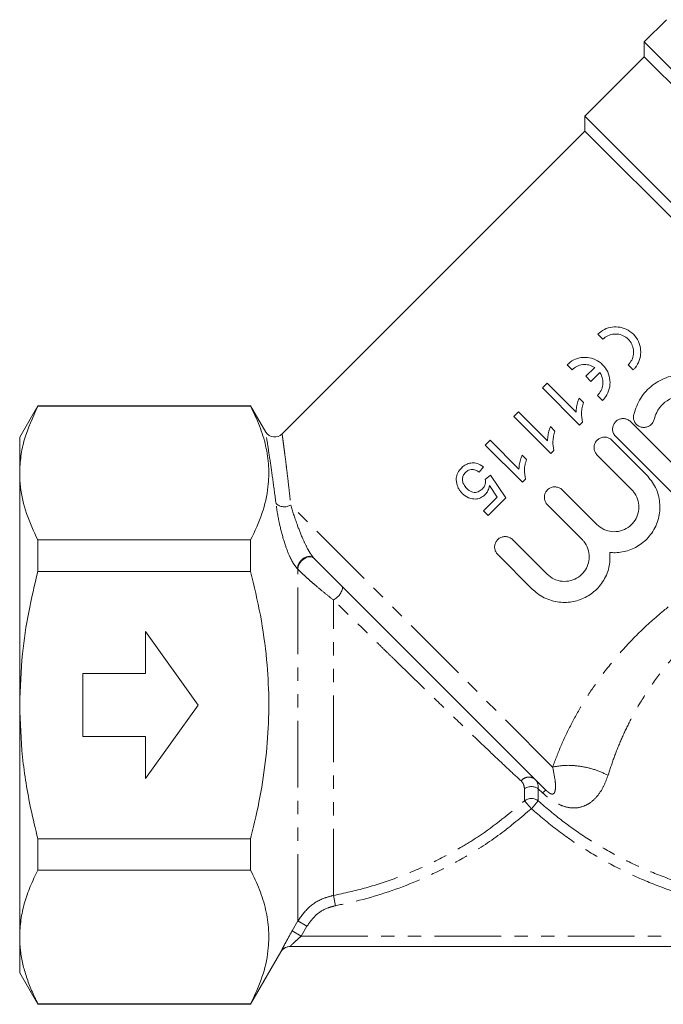
# Model space of a CAD drawing. Units: millimetres. Extents: x -92 to 565, y -44 to 360.
# Drawn here: x -92 to -31, y 182 to 276 of the extents above; entities that cross this region are included whole.
import ezdxf

# ---------------------------------------------------------------- set-up
doc = ezdxf.new("R2010")
doc.units = ezdxf.units.MM
doc.linetypes.add('PHANTOM', pattern=[12.7, 6.35, -1.27, 1.27, -1.27, 1.27, -1.27])

msp = doc.modelspace()

# ---------------------------------------------------------------- linework, layer by layer
at = {"color": 7, "linetype": 'Continuous', "lineweight": 15}
for p, q in [((-30.679, 275.66), (-32.8, 273.538)), ((-32.8, 273.538), (-32.8, 272.124)), ((1.847, 238.892), (-32.8, 273.538)), ((-32.8, 272.124), (-38.457, 266.467)), ((0.432, 238.892), (-32.8, 272.124)), ((-38.457, 266.467), (-38.457, 265.053)), ((-6.538, 234.549), (-38.457, 266.467)), ((-38.457, 265.053), (-67.303, 236.206)), ((-7.993, 234.59), (-38.457, 265.053)), ((-36.747, 245.225), (-37.226, 245.708)), ((-39.67, 242.322), (-40.149, 242.805)), ((-38.374, 241.698), (-37.521, 242.544)), ((-37.036, 242.068), (-37.895, 241.215)), ((-33.844, 242.302), (-34.323, 242.784)), ((-42.052, 241.043), (-42.505, 240.59)), ((-39.297, 238.288), (-42.052, 241.043)), ((-37.895, 241.215), (-38.374, 241.698)), ((-42.505, 240.59), (-38.97, 237.054)), ((-38.585, 239.207), (-39.002, 239.625)), ((-36.767, 239.399), (-37.246, 239.881)), ((-90.564, 238.894), (-92.296, 235.894)), ((-70.296, 238.894), (-90.564, 238.894)), ((-90.564, 238.894), (-90.564, 238.841)), ((-90.564, 238.841), (-70.296, 238.841)), ((-68.848, 236.385), (-70.296, 238.894)), ((-70.296, 238.841), (-70.296, 238.894)), ((-44.772, 238.323), (-45.225, 237.87)), ((-42.017, 235.568), (-44.772, 238.323)), ((-45.225, 237.87), (-41.689, 234.334)), ((-38.97, 237.054), (-38.678, 237.346)), ((-34.107, 237.382), (-28.45, 231.725)), ((-41.304, 236.487), (-41.722, 236.905)), ((-92.296, 232.477), (-92.296, 235.894)), ((-47.491, 235.604), (-47.945, 235.15)), ((-44.736, 232.848), (-47.491, 235.604)), ((-35.875, 235.614), (-32.585, 232.324)), ((-29.864, 230.311), (-35.521, 235.968)), ((-47.945, 235.15), (-44.409, 231.615)), ((-41.689, 234.334), (-41.398, 234.626)), ((-44.024, 233.768), (-44.442, 234.186)), ((-33.999, 230.91), (-37.289, 234.2)), ((-48.534, 232.567), (-48.126, 233.065)), ((-92.296, 210.394), (-92.296, 232.477)), ((-47.446, 232.295), (-47.945, 231.887)), ((-45.996, 230.119), (-47.446, 232.295)), ((-44.409, 231.615), (-44.117, 231.907)), ((-47.555, 231.297), (-46.819, 230.202)), ((-40.609, 230.879), (-37.319, 227.59)), ((-46.819, 230.202), (-48.126, 228.895)), ((-47.673, 228.442), (-45.996, 230.119)), ((-48.126, 228.895), (-47.673, 228.442)), ((-38.734, 226.176), (-42.023, 229.465)), ((-90.564, 226.113), (-90.564, 223.122)), ((-70.296, 226.113), (-90.564, 226.113)), ((-70.296, 223.122), (-70.296, 226.113)), ((-45.344, 226.145), (-42.054, 222.855)), ((-42.169, 202.297), (-64.268, 224.396)), ((-43.468, 221.441), (-46.758, 224.731)), ((-90.564, 223.122), (-70.296, 223.122)), ((-75.296, 210.394), (-80.296, 217.394)), ((-80.296, 217.394), (-80.296, 213.394)), ((-80.296, 213.394), (-86.296, 213.394)), ((-86.296, 213.394), (-86.296, 207.394)), ((-92.296, 188.31), (-92.296, 210.394)), ((-80.296, 203.394), (-75.296, 210.394)), ((-86.296, 207.394), (-80.296, 207.394)), ((-80.296, 207.394), (-80.296, 203.394)), ((-70.296, 197.666), (-90.564, 197.666)), ((-90.564, 197.666), (-90.564, 194.674)), ((-70.296, 194.674), (-70.296, 197.666)), ((-90.564, 194.674), (-70.296, 194.674)), ((-92.296, 184.894), (-92.296, 188.31)), ((-70.296, 181.894), (-67.41, 186.892)), ((-10.408, 187.394), (-66.547, 187.394)), ((-92.296, 184.894), (-90.564, 181.894)), ((-70.296, 181.946), (-90.564, 181.946)), ((-90.564, 181.946), (-90.564, 181.894)), ((-70.296, 181.894), (-70.296, 181.946)), ((-90.564, 181.894), (-70.296, 181.894))]:
    msp.add_line(p, q, dxfattribs=at)
at = {"color": 8, "linetype": 'PHANTOM', "lineweight": 0}
for p, q in [((-41.529, 204.486), (-66.474, 229.431)), ((-65.795, 223.331), (-65.841, 223.377)), ((-65.795, 189.834), (-65.795, 223.331)), ((-62.412, 192.254), (-62.412, 220.4)), ((-44.203, 201.255), (-44.203, 202.42)), ((-42.476, 202.027), (-42.89, 202.42)), ((-42.89, 202.42), (-42.89, 201.255)), ((-44.203, 201.255), (-43.546, 200.524)), ((-42.89, 201.255), (-43.546, 200.524)), ((-62.412, 192.254), (-62.223, 191.28)), ((-66.337, 188.891), (-65.795, 189.834)), ((-64.929, 189.338), (-65.795, 189.834)), ((-65.471, 188.394), (-66.337, 188.891)), ((-64.929, 189.338), (-65.471, 188.394)), ((-65.471, 188.394), (-11.618, 188.394))]:
    msp.add_line(p, q, dxfattribs=at)
at = {"color": 8, "linetype": 'PHANTOM', "lineweight": 0, "flags": 128}
for points in [[(-64.268, 224.396), (-64.461, 224.517), (-64.706, 224.555), (-64.978, 224.505), (-65.25, 224.372), (-65.494, 224.171), (-65.686, 223.92), (-65.805, 223.646), (-65.841, 223.377)], [(-64.222, 224.351), (-64.415, 224.472), (-64.66, 224.51), (-64.933, 224.46), (-65.204, 224.327), (-65.449, 224.125), (-65.64, 223.875), (-65.76, 223.601), (-65.795, 223.331)]]:
    msp.add_lwpolyline(points, dxfattribs=at)
at = {"color": 7, "linetype": 'Continuous', "lineweight": 15}
for centre, start, end in [((-68.003, 236.921), 212.33617, 314.35166), ((-66.543, 186.394), 90.00003, 150.11535), ((-66.547, 186.394), 90.00009, 115.15419)]:
    msp.add_arc(centre, 1, start, end, dxfattribs=at)
at = {"color": 8, "linetype": 'PHANTOM', "lineweight": 0}
for centre, radius, start, end in [((-67.073, 230.506), 1.231, 229.17443, 299.14438), ((-63.164, 221.887), 1.667, 296.83897, 351.61296), ((-43.789, 202.583), 0.947, 49.92681, 141.88995), ((-43.546, 201.494), 1.135, 54.68169, 125.31831), ((-40.716, 200.333), 2.443, 126.47701, 136.08164), ((-43.546, 200.47), 1.023, 50.0937, 129.9063), ((-66.546, 186.394), 1, 115.15448, 150.00934)]:
    msp.add_arc(centre, radius, start, end, dxfattribs=at)
at = {"color": 7, "linetype": 'Continuous', "lineweight": 15}
for points, knots in [([(-37.226, 245.708), (-37.025, 245.873), (-36.623, 246.203), (-35.864, 246.422), (-35.073, 246.406), (-34.305, 246.121), (-33.66, 245.581), (-33.235, 244.847), (-33.087, 244.018), (-33.225, 243.203), (-33.533, 242.634), (-33.78, 242.37), (-33.844, 242.302)], [0, 0, 0, 0, 0.101396, 0.202678, 0.307074, 0.41705, 0.530098, 0.642244, 0.751371, 0.857909, 0.963138, 1, 1, 1, 1]), ([(-34.323, 242.784), (-34.2, 242.932), (-33.955, 243.228), (-33.798, 243.792), (-33.821, 244.37), (-34.035, 244.911), (-34.418, 245.357), (-34.936, 245.654), (-35.531, 245.76), (-36.125, 245.656), (-36.527, 245.432), (-36.708, 245.262), (-36.747, 245.225)], [0, 0, 0, 0, 0.104519, 0.209024, 0.313964, 0.420269, 0.52883, 0.640027, 0.752726, 0.863923, 0.970559, 1, 1, 1, 1]), ([(-40.149, 242.805), (-39.948, 242.97), (-39.547, 243.3), (-38.787, 243.519), (-37.997, 243.503), (-37.229, 243.218), (-36.584, 242.679), (-36.159, 241.944), (-36.011, 241.115), (-36.149, 240.3), (-36.456, 239.731), (-36.703, 239.467), (-36.767, 239.399)], [0, 0, 0, 0, 0.101372, 0.202628, 0.307008, 0.416991, 0.530064, 0.642238, 0.751383, 0.857922, 0.963141, 1, 1, 1, 1]), ([(-37.521, 242.544), (-37.699, 242.636), (-38.053, 242.819), (-38.661, 242.841), (-39.233, 242.683), (-39.53, 242.438), (-39.67, 242.322)], [0, 0, 0, 0, 0.2586718, 0.5175, 0.7711874, 1, 1, 1, 1]), ([(-37.246, 239.881), (-37.124, 240.029), (-36.879, 240.325), (-36.721, 240.889), (-36.745, 241.466), (-36.897, 241.857), (-37.018, 242.042), (-37.036, 242.068)], [0, 0, 0, 0, 0.238415, 0.476797, 0.716183, 0.958703, 1, 1, 1, 1]), ([(-33.802, 238.067), (-33.616, 238.6), (-33.243, 239.667), (-32.054, 240.918), (-30.553, 241.725), (-28.861, 241.984), (-27.19, 241.672), (-25.729, 240.838), (-24.625, 239.586), (-23.976, 238.029), (-23.874, 236.305), (-24.371, 234.625), (-25.384, 233.257), (-26.585, 232.397), (-27.419, 232.137), (-27.765, 232.03)], [0, 0, 0, 0, 0.0787981, 0.1575967, 0.2363563, 0.3151646, 0.3937245, 0.4714648, 0.5492302, 0.6292813, 0.712717, 0.7965698, 0.8752306, 0.9482533, 1, 1, 1, 1]), ([(-39.002, 239.625), (-39.044, 239.518), (-39.146, 239.251), (-39.26, 238.804), (-39.285, 238.461), (-39.297, 238.288)], [0, 0, 0, 0, 0.2492559, 0.6213376, 1, 1, 1, 1]), ([(-38.678, 237.346), (-38.732, 237.642), (-38.815, 238.101), (-38.728, 238.73), (-38.633, 239.047), (-38.585, 239.207)], [0, 0, 0, 0, 0.475544, 0.73516, 1, 1, 1, 1]), ([(-28.236, 233.974), (-27.928, 234.079), (-27.313, 234.291), (-26.576, 234.965), (-26.086, 235.813), (-25.891, 236.778), (-26.016, 237.774), (-26.476, 238.7), (-27.232, 239.427), (-28.186, 239.853), (-29.215, 239.934), (-30.207, 239.673), (-31.051, 239.099), (-31.615, 238.363), (-31.787, 237.819), (-31.858, 237.596)], [0, 0, 0, 0, 0.076528, 0.153135, 0.228226, 0.304303, 0.383736, 0.466084, 0.548736, 0.629646, 0.708897, 0.787561, 0.866288, 0.945136, 1, 1, 1, 1]), ([(-90.564, 238.841), (-91.04, 237.803), (-91.758, 236.238), (-92.224, 234.101), (-92.272, 233.019), (-92.296, 232.477)], [0, 0, 0, 0, 0.496102, 0.747435, 1, 1, 1, 1]), ([(-70.296, 238.841), (-69.998, 238.221), (-69.401, 236.98), (-68.815, 235.07), (-68.527, 233.129), (-68.593, 230.97), (-69.122, 228.616), (-69.904, 226.95), (-70.296, 226.113)], [0, 0, 0, 0, 0.148683, 0.297325, 0.449517, 0.601697, 0.799846, 1, 1, 1, 1]), ([(-35.521, 235.968), (-35.593, 236.055), (-35.736, 236.229), (-35.826, 236.563), (-35.807, 236.903), (-35.675, 237.219), (-35.447, 237.473), (-35.147, 237.638), (-34.809, 237.694), (-34.473, 237.634), (-34.24, 237.507), (-34.133, 237.406), (-34.107, 237.382)], [0, 0, 0, 0, 0.10729, 0.214578, 0.321921, 0.429317, 0.536668, 0.64396, 0.751282, 0.858672, 0.966044, 1, 1, 1, 1]), ([(-31.858, 237.596), (-31.895, 237.489), (-31.969, 237.276), (-32.207, 237.026), (-32.506, 236.865), (-32.844, 236.812), (-33.18, 236.874), (-33.477, 237.044), (-33.702, 237.303), (-33.827, 237.621), (-33.839, 237.887), (-33.809, 238.031), (-33.802, 238.067)], [0, 0, 0, 0, 0.107144, 0.214294, 0.321318, 0.428446, 0.535851, 0.643411, 0.750885, 0.858194, 0.965444, 1, 1, 1, 1]), ([(-41.722, 236.905), (-41.763, 236.798), (-41.866, 236.532), (-41.98, 236.085), (-42.004, 235.741), (-42.017, 235.568)], [0, 0, 0, 0, 0.249256, 0.621338, 1, 1, 1, 1]), ([(-41.398, 234.626), (-41.451, 234.923), (-41.534, 235.381), (-41.447, 236.011), (-41.352, 236.327), (-41.304, 236.487)], [0, 0, 0, 0, 0.475544, 0.73516, 1, 1, 1, 1]), ([(-37.289, 234.2), (-37.36, 234.287), (-37.504, 234.462), (-37.593, 234.795), (-37.575, 235.135), (-37.443, 235.451), (-37.215, 235.706), (-36.915, 235.87), (-36.577, 235.926), (-36.241, 235.867), (-36.008, 235.739), (-35.9, 235.638), (-35.875, 235.614)], [0, 0, 0, 0, 0.10729, 0.214578, 0.321921, 0.429317, 0.536668, 0.64396, 0.751282, 0.858672, 0.966044, 1, 1, 1, 1]), ([(-44.442, 234.186), (-44.483, 234.079), (-44.585, 233.812), (-44.699, 233.365), (-44.724, 233.022), (-44.736, 232.848)], [0, 0, 0, 0, 0.2492559, 0.6213376, 1, 1, 1, 1]), ([(-44.117, 231.907), (-44.171, 232.203), (-44.254, 232.662), (-44.167, 233.291), (-44.072, 233.608), (-44.024, 233.768)], [0, 0, 0, 0, 0.475544, 0.73516, 1, 1, 1, 1]), ([(-50.222, 232.964), (-50.343, 232.822), (-50.588, 232.536), (-50.721, 232.049), (-50.699, 231.752), (-50.69, 231.637)], [0, 0, 0, 0, 0.376747, 0.757684, 1, 1, 1, 1]), ([(-48.126, 233.065), (-48.316, 233.196), (-48.639, 233.417), (-49.199, 233.48), (-49.672, 233.375), (-50.008, 233.166), (-50.171, 233.012), (-50.222, 232.964)], [0, 0, 0, 0, 0.3001349, 0.5084504, 0.7172726, 0.9115871, 1, 1, 1, 1]), ([(-49.705, 231.018), (-49.815, 231.143), (-50, 231.355), (-50.125, 231.738), (-50.118, 232.083), (-49.989, 232.363), (-49.867, 232.497), (-49.817, 232.553)], [0, 0, 0, 0, 0.2894398, 0.491043, 0.6939518, 0.8725942, 1, 1, 1, 1]), ([(-49.817, 232.553), (-49.728, 232.629), (-49.575, 232.76), (-49.3, 232.838), (-49.013, 232.824), (-48.754, 232.718), (-48.594, 232.608), (-48.534, 232.567)], [0, 0, 0, 0, 0.238105, 0.410463, 0.582517, 0.841384, 1, 1, 1, 1]), ([(-92.296, 232.477), (-92.28, 232.041), (-92.232, 230.754), (-91.734, 228.616), (-90.956, 226.95), (-90.564, 226.113)], [0, 0, 0, 0, 0.2034084, 0.5996986, 1, 1, 1, 1]), ([(-50.69, 231.637), (-50.645, 231.437), (-50.576, 231.131), (-50.35, 230.776), (-50.205, 230.618), (-50.132, 230.538)], [0, 0, 0, 0, 0.487223, 0.74056, 1, 1, 1, 1]), ([(-47.945, 231.887), (-47.931, 231.744), (-47.908, 231.503), (-48.037, 231.18), (-48.168, 231.036), (-48.232, 230.965)], [0, 0, 0, 0, 0.42629, 0.71772, 1, 1, 1, 1]), ([(-32.585, 232.324), (-32.266, 231.933), (-31.628, 231.15), (-31.248, 229.663), (-31.36, 228.145), (-31.992, 226.762), (-33.001, 225.716), (-34.228, 225.073), (-35.285, 224.876), (-35.897, 224.911), (-36.065, 224.921)], [0, 0, 0, 0, 0.142514, 0.28489, 0.430114, 0.570893, 0.700603, 0.824149, 0.951726, 1, 1, 1, 1]), ([(-48.232, 230.965), (-48.353, 230.86), (-48.544, 230.696), (-48.88, 230.622), (-49.155, 230.658), (-49.445, 230.784), (-49.611, 230.933), (-49.705, 231.018)], [0, 0, 0, 0, 0.276548, 0.435132, 0.593665, 0.768253, 1, 1, 1, 1]), ([(-47.95, 230.431), (-47.896, 230.492), (-47.743, 230.663), (-47.609, 230.967), (-47.57, 231.204), (-47.555, 231.297)], [0, 0, 0, 0, 0.250979, 0.706353, 1, 1, 1, 1]), ([(-42.023, 229.465), (-42.095, 229.552), (-42.238, 229.727), (-42.328, 230.06), (-42.31, 230.401), (-42.178, 230.717), (-41.949, 230.971), (-41.649, 231.135), (-41.312, 231.192), (-40.975, 231.132), (-40.742, 231.004), (-40.635, 230.904), (-40.609, 230.879)], [0, 0, 0, 0, 0.10729, 0.214578, 0.321921, 0.429317, 0.536668, 0.64396, 0.751282, 0.858672, 0.966044, 1, 1, 1, 1]), ([(-37.319, 227.59), (-37.108, 227.418), (-36.686, 227.073), (-35.881, 226.868), (-35.064, 226.929), (-34.321, 227.266), (-33.75, 227.813), (-33.394, 228.495), (-33.269, 229.255), (-33.399, 230.03), (-33.695, 230.584), (-33.939, 230.845), (-33.999, 230.91)], [0, 0, 0, 0, 0.11114, 0.222255, 0.333547, 0.441528, 0.544399, 0.644611, 0.746558, 0.853058, 0.963599, 1, 1, 1, 1]), ([(-50.132, 230.538), (-49.946, 230.382), (-49.629, 230.115), (-49.039, 229.988), (-48.52, 230.043), (-48.156, 230.236), (-47.993, 230.391), (-47.95, 230.431)], [0, 0, 0, 0, 0.300236, 0.513545, 0.727048, 0.928101, 1, 1, 1, 1]), ([(-46.758, 224.731), (-46.829, 224.818), (-46.973, 224.992), (-47.063, 225.326), (-47.044, 225.666), (-46.912, 225.982), (-46.684, 226.237), (-46.384, 226.401), (-46.046, 226.457), (-45.71, 226.398), (-45.477, 226.27), (-45.369, 226.169), (-45.344, 226.145)], [0, 0, 0, 0, 0.1072901, 0.2145782, 0.3219213, 0.4293175, 0.5366676, 0.6439595, 0.7512823, 0.8586716, 0.9660442, 1, 1, 1, 1]), ([(-42.054, 222.855), (-41.843, 222.683), (-41.421, 222.339), (-40.616, 222.133), (-39.798, 222.195), (-39.056, 222.532), (-38.485, 223.078), (-38.128, 223.761), (-38.004, 224.52), (-38.133, 225.295), (-38.429, 225.849), (-38.673, 226.111), (-38.734, 226.176)], [0, 0, 0, 0, 0.11114, 0.222255, 0.333547, 0.441528, 0.544399, 0.644611, 0.746558, 0.853058, 0.963599, 1, 1, 1, 1]), ([(-36.065, 224.921), (-36.066, 224.435), (-36.068, 223.463), (-36.684, 222.101), (-37.66, 221.039), (-38.878, 220.366), (-40.238, 220.096), (-41.666, 220.274), (-42.769, 220.804), (-43.307, 221.294), (-43.468, 221.441)], [0, 0, 0, 0, 0.137915, 0.276147, 0.406397, 0.530005, 0.657035, 0.793729, 0.938082, 1, 1, 1, 1]), ([(-90.564, 223.122), (-90.872, 221.831), (-91.49, 219.244), (-92.146, 214.993), (-92.243, 212.027), (-92.296, 210.394)], [0, 0, 0, 0, 0.309076, 0.619666, 1, 1, 1, 1]), ([(-70.296, 223.122), (-69.966, 221.736), (-69.302, 218.956), (-68.737, 214.899), (-68.515, 210.996), (-68.623, 207.254), (-69.047, 203.494), (-69.646, 200.291), (-70.124, 198.361), (-70.296, 197.666)], [0, 0, 0, 0, 0.165905, 0.33277, 0.476318, 0.620855, 0.768318, 0.916644, 1, 1, 1, 1]), ([(-92.296, 210.394), (-92.241, 208.737), (-92.129, 205.404), (-91.414, 201.159), (-90.791, 198.599), (-90.564, 197.666)], [0, 0, 0, 0, 0.385931, 0.776234, 1, 1, 1, 1]), ([(-90.564, 194.674), (-90.816, 194.157), (-91.32, 193.122), (-91.862, 191.54), (-92.227, 189.934), (-92.273, 188.852), (-92.296, 188.31)], [0, 0, 0, 0, 0.247734, 0.496199, 0.747483, 1, 1, 1, 1]), ([(-70.296, 194.674), (-69.998, 194.053), (-69.401, 192.812), (-68.815, 190.903), (-68.527, 188.962), (-68.593, 186.803), (-69.122, 184.448), (-69.904, 182.783), (-70.296, 181.946)], [0, 0, 0, 0, 0.148683, 0.297325, 0.449517, 0.601697, 0.799846, 1, 1, 1, 1]), ([(-92.296, 188.31), (-92.281, 187.874), (-92.252, 187.012), (-92.019, 185.729), (-91.661, 184.462), (-91.181, 183.198), (-90.77, 182.364), (-90.564, 181.946)], [0, 0, 0, 0, 0.2033605, 0.4012417, 0.5996977, 0.7996502, 1, 1, 1, 1])]:
    msp.add_open_spline(points, degree=3, knots=knots, dxfattribs=at)
at = {"color": 8, "linetype": 'PHANTOM', "lineweight": 0}
for points, knots in [([(-67.878, 229.574), (-67.979, 230.342), (-68.182, 231.893), (-68.469, 233.857), (-68.708, 235.415), (-68.851, 236.31), (-68.859, 236.358), (-68.862, 236.378)], [0, 0, 0, 0, 0.193077, 0.390248, 0.612395, 0.84312, 1, 1, 1, 1]), ([(-67.293, 236.196), (-67.294, 236.199), (-67.294, 236.205), (-67.272, 236.043), (-67.227, 235.707), (-67.154, 235.169), (-67.06, 234.448), (-66.951, 233.599), (-66.837, 232.669), (-66.721, 231.69), (-66.599, 230.616), (-66.516, 229.827), (-66.474, 229.431)], [0, 0, 0, 0, 0.056385, 0.156393, 0.266625, 0.377969, 0.492725, 0.608595, 0.705079, 0.802675, 0.900808, 1, 1, 1, 1]), ([(-65.841, 223.377), (-65.97, 223.532), (-66.225, 223.841), (-66.636, 224.65), (-67.1, 225.864), (-67.471, 227.251), (-67.735, 228.554), (-67.83, 229.231), (-67.878, 229.574)], [0, 0, 0, 0, 0.104994, 0.208409, 0.378502, 0.633006, 0.81384, 1, 1, 1, 1]), ([(-66.474, 229.431), (-66.294, 228.85), (-65.992, 227.877), (-65.414, 226.396), (-64.947, 225.41), (-64.606, 224.825), (-64.396, 224.532), (-64.297, 224.427), (-64.268, 224.396)], [0, 0, 0, 0, 0.389674, 0.652567, 0.819155, 0.912996, 0.974435, 1, 1, 1, 1]), ([(-41.529, 204.486), (-41.273, 205.163), (-40.753, 206.536), (-39.745, 208.632), (-38.574, 210.707), (-37.115, 212.904), (-35.319, 215.188), (-33.168, 217.46), (-31.076, 219.32), (-29.114, 220.839), (-27.314, 222.088), (-25.441, 223.256), (-22.981, 224.65), (-19.857, 226.212), (-17.511, 227.296), (-16.296, 227.857)], [0, 0, 0, 0, 0.066509, 0.134725, 0.199932, 0.266361, 0.351739, 0.435961, 0.519212, 0.578264, 0.638095, 0.699028, 0.761369, 0.87646, 1, 1, 1, 1]), ([(-15.449, 225.727), (-15.731, 225.606), (-16.388, 225.323), (-17.521, 224.778), (-18.834, 224.082), (-20.141, 223.317), (-21.255, 222.612), (-22.483, 221.788), (-23.838, 220.802), (-25.44, 219.521), (-26.935, 218.206), (-28.56, 216.627), (-30.207, 214.815), (-31.847, 212.707), (-33.167, 210.694), (-34.204, 208.815), (-35.012, 207.099), (-35.703, 205.369), (-36.063, 204.269), (-36.247, 203.708)], [0, 0, 0, 0, 0.032543, 0.075923, 0.130114, 0.183198, 0.225915, 0.258295, 0.325265, 0.384311, 0.449453, 0.508652, 0.591467, 0.672184, 0.752095, 0.813231, 0.874177, 0.935753, 1, 1, 1, 1]), ([(-62.412, 220.4), (-62.703, 220.63), (-63.293, 221.098), (-64.026, 221.71), (-64.585, 222.196), (-64.979, 222.548), (-65.353, 222.895), (-65.622, 223.156), (-65.758, 223.293), (-65.795, 223.331)], [0, 0, 0, 0, 0.238277, 0.48292, 0.597007, 0.712888, 0.831777, 0.954008, 1, 1, 1, 1]), ([(-44.534, 203.167), (-44.903, 203.509), (-45.653, 204.202), (-47.225, 205.682), (-49.173, 207.54), (-51.498, 209.778), (-53.999, 212.201), (-56.005, 214.152), (-57.445, 215.555), (-58.698, 216.775), (-60.375, 218.411), (-61.729, 219.733), (-62.412, 220.4)], [0, 0, 0, 0, 0.096678, 0.195923, 0.321622, 0.450924, 0.57863, 0.709454, 0.75106, 0.792772, 0.895509, 1, 1, 1, 1]), ([(-42.169, 202.297), (-42.116, 202.246), (-42.041, 202.173), (-41.921, 202.074), (-41.837, 202.014), (-41.753, 201.964), (-41.651, 201.92), (-41.47, 201.896), (-41.323, 202.049), (-41.241, 202.446), (-41.259, 203.201), (-41.426, 203.996), (-41.529, 204.486)], [0, 0, 0, 0, 0.033363, 0.047282, 0.06132, 0.073758, 0.093241, 0.131942, 0.266426, 0.466025, 0.671202, 1, 1, 1, 1]), ([(-36.247, 203.708), (-36.372, 203.363), (-36.621, 202.672), (-37.154, 201.823), (-37.801, 201.151), (-38.64, 200.672), (-39.572, 200.529), (-40.531, 200.735), (-41.362, 201.137), (-42.004, 201.595), (-42.361, 201.922), (-42.476, 202.027)], [0, 0, 0, 0, 0.122494, 0.24502, 0.377423, 0.509744, 0.672835, 0.785153, 0.870884, 0.958337, 1, 1, 1, 1]), ([(-44.203, 202.42), (-44.242, 202.647), (-44.292, 202.929), (-44.494, 203.128), (-44.534, 203.167)], [0, 0, 0, 0, 0.80309, 1, 1, 1, 1]), ([(-43.179, 203.307), (-43.137, 203.262), (-42.922, 203.028), (-42.904, 202.691), (-42.89, 202.42)], [0, 0, 0, 0, 0.194894, 1, 1, 1, 1]), ([(-62.412, 192.254), (-61.367, 192.483), (-59.278, 192.942), (-56.2, 193.965), (-53.185, 195.238), (-50.651, 196.584), (-47.572, 198.479), (-45.63, 200.079), (-44.203, 201.255)], [0, 0, 0, 0, 0.156063, 0.312125, 0.472726, 0.633325, 0.730558, 1, 1, 1, 1]), ([(-42.89, 201.255), (-42.129, 200.606), (-40.603, 199.304), (-38.105, 197.578), (-35.46, 196.026), (-32.701, 194.699), (-29.865, 193.6), (-26.96, 192.727), (-23.964, 192.08), (-21.183, 191.707), (-18.874, 191.56), (-17.056, 191.529), (-15.985, 191.568), (-15.449, 191.587)], [0, 0, 0, 0, 0.100521, 0.201693, 0.304863, 0.408707, 0.50925, 0.610407, 0.713485, 0.817221, 0.892247, 0.946077, 1, 1, 1, 1]), ([(-43.546, 200.524), (-44.527, 199.695), (-46.498, 198.03), (-50.241, 195.607), (-54.8, 193.352), (-59.043, 191.951), (-61.566, 191.418), (-62.223, 191.28)], [0, 0, 0, 0, 0.18255, 0.366967, 0.632977, 0.904567, 1, 1, 1, 1]), ([(-15.402, 190.596), (-16.332, 190.57), (-18.195, 190.519), (-21.083, 190.698), (-24.051, 191.088), (-27.094, 191.737), (-30.108, 192.632), (-33.035, 193.763), (-35.847, 195.113), (-38.537, 196.68), (-41.133, 198.463), (-42.74, 199.835), (-43.546, 200.524)], [0, 0, 0, 0, 0.091136, 0.182726, 0.283257, 0.384399, 0.48746, 0.591183, 0.691753, 0.792945, 0.896122, 1, 1, 1, 1]), ([(-65.795, 189.834), (-65.466, 190.294), (-64.808, 191.214), (-63.541, 191.968), (-62.704, 192.18), (-62.412, 192.254)], [0, 0, 0, 0, 0.39407, 0.788564, 1, 1, 1, 1]), ([(-62.223, 191.28), (-62.456, 191.221), (-63.126, 191.051), (-64.14, 190.444), (-64.666, 189.707), (-64.929, 189.338)], [0, 0, 0, 0, 0.211263, 0.605675, 1, 1, 1, 1]), ([(-67.413, 186.894), (-67.412, 186.895), (-67.412, 186.903), (-67.34, 187.051), (-67.112, 187.49), (-66.76, 188.144), (-66.478, 188.642), (-66.337, 188.891)], [0, 0, 0, 0, 0.0536363, 0.2529742, 0.4841147, 0.7417806, 1, 1, 1, 1]), ([(-65.471, 188.394), (-65.61, 188.27), (-65.883, 188.03), (-66.205, 187.731), (-66.384, 187.56), (-66.482, 187.464), (-66.528, 187.417), (-66.546, 187.396), (-66.546, 187.395), (-66.547, 187.394)], [0, 0, 0, 0, 0.28508, 0.554754, 0.715371, 0.776976, 0.904221, 0.953687, 1, 1, 1, 1])]:
    msp.add_open_spline(points, degree=3, knots=knots, dxfattribs=at)
msp.add_open_spline([(-36.247, 203.708), (-36.67, 203.9), (-37.518, 204.286), (-38.931, 204.599), (-40.327, 204.699), (-41.128, 204.557), (-41.529, 204.486)], degree=3, dxfattribs=at)

doc.saveas('drawing.dxf')
